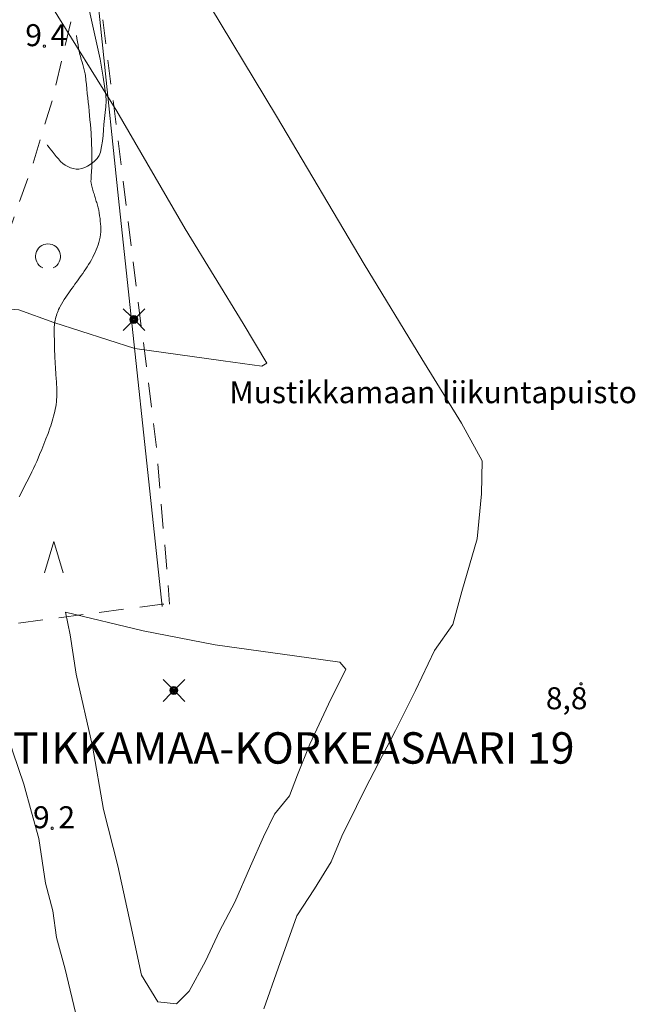
# Model space of a CAD drawing. Units: metres. Extents: x 25498812 to 25500367, y 6673711 to 6674926.
# Drawn here: x 25499454 to 25499503, y 6674187 to 6674265 of the extents above; entities that cross this region are included whole.
import ezdxf

# ---------------------------------------------------------------- set-up
doc = ezdxf.new("R2010")
doc.units = ezdxf.units.M
doc.header["$MEASUREMENT"] = 0
doc.linetypes.add('DGN Style 2', pattern=[323.997598, 194.398559, -129.599039])
for name, color, linetype, lineweight in [('JULMA_Reunaviiva', 7, 'Continuous', 0), ('KANTA_HAL_Hallintoalue_Kaupos_nimi', 7, 'Continuous', 0), ('KANTA_KAS_Kasviryhmä_Lehtimetsä_symboli', 7, 'Continuous', 0), ('KANTA_KAS_Kasviryhmä_Mäntymetsä_symboli', 7, 'Continuous', 0), ('KANTA_KOR_Korkeuskäyrä_Välikäyrä_N2000', 7, 'Continuous', 0), ('KANTA_KOR_Korkeuspiste_N2000', 7, 'Continuous', 0), ('KANTA_KOR_Korkeuspiste_symboli_N2000', 7, 'Continuous', 0), ('KANTA_LII_Tiestö_Soratie_reunaviiva', 7, 'Continuous', 0), ('KANTA_MAA_Maa_alue_Avokallio_viiva', 7, 'Continuous', 0), ('KANTA_MAA_Maa_alue_teksti', 7, 'Continuous', 0), ('KANTA_RKN_Aita_Aita_viiva', 7, 'Continuous', 0)]:
    doc.layers.add(name, color=color, linetype=linetype, lineweight=lineweight)
doc.layers.add('KANTA_JOH_Pylväs_Valaisinpylväs_symboli', color=10, linetype='Continuous')
doc.styles.add('Style-Arial Narrow', font='txt')
doc.linetypes.add('kmo_kallio', pattern='A,-1.25,[3,dgnlstyle-kmoviiva.shx,S=0.000396825,R=0,X=0,Y=0],-1.25,[2,dgnlstyle-kmoviiva.shx,S=0.007937,R=0,X=0,Y=0]', length=2.5)
doc.linetypes.add('kmo_puuaita', pattern='A,1.25,[8,dgnlstyle-kmoviiva.shx,S=0.007937,R=0,X=0,Y=0],13.75', length=15)

msp = doc.modelspace()

# ---------------------------------------------------------------- linework, layer by layer
at = {"layer": 'JULMA_Reunaviiva', "color": 93, "linetype": 'Continuous', "lineweight": 0, "true_color": 0x4bc34b, "flags": 128}
for points in [[(25499481.615, 6674203.892), (25499483.998, 6674208.489), (25499485.609, 6674211.667), (25499487.118, 6674214.859), (25499488.568, 6674216.934), (25499489.285, 6674219.56), (25499490.509, 6674223.745), (25499490.852, 6674227.327), (25499490.896, 6674229.97), (25499489.264, 6674232.956), (25499486.099, 6674238.099), (25499481.514, 6674245.618), (25499474.532, 6674257.411), (25499468.34, 6674267.686), (25499462.36, 6674277.388)], [(25499481.615, 6674203.892), (25499483.998, 6674208.489), (25499485.609, 6674211.667), (25499487.118, 6674214.859), (25499488.568, 6674216.934), (25499489.285, 6674219.56), (25499490.509, 6674223.745), (25499490.852, 6674227.327), (25499490.896, 6674229.97), (25499489.264, 6674232.956), (25499486.099, 6674238.099), (25499481.514, 6674245.618), (25499474.532, 6674257.411), (25499468.34, 6674267.686), (25499462.36, 6674277.388)], [(25499451.065, 6674275.65), (25499456.653, 6674266.156), (25499461.816, 6674257.806), (25499467.265, 6674248.452), (25499471.875, 6674240.896), (25499473.771, 6674237.73), (25499473.376, 6674237.504), (25499470.291, 6674237.919), (25499463.247, 6674238.91), (25499456.806, 6674240.99), (25499454.019, 6674242.001), (25499446.563, 6674242.575), (25499438.323, 6674243.358), (25499433.955, 6674243.795), (25499424.29, 6674246.114), (25499414.459, 6674248.419), (25499404.431, 6674249.877), (25499394.584, 6674251.763), (25499384.788, 6674253.689), (25499375.07, 6674255.639)], [(25499451.065, 6674275.65), (25499456.653, 6674266.156), (25499461.816, 6674257.806), (25499467.265, 6674248.452), (25499471.875, 6674240.896), (25499473.771, 6674237.73), (25499473.376, 6674237.504), (25499470.291, 6674237.919), (25499463.247, 6674238.91), (25499456.806, 6674240.99), (25499454.019, 6674242.001), (25499446.563, 6674242.575), (25499438.323, 6674243.358), (25499433.955, 6674243.795), (25499424.29, 6674246.114), (25499414.459, 6674248.419), (25499404.431, 6674249.877), (25499394.584, 6674251.763), (25499384.788, 6674253.689), (25499375.07, 6674255.639)], [(25499381.053, 6674232.021), (25499390.775, 6674230.35), (25499400.715, 6674229.135), (25499410.622, 6674226.663), (25499420.279, 6674225.006), (25499429.949, 6674223.31), (25499440.189, 6674221.294), (25499449.822, 6674219.738), (25499451.063, 6674219.221), (25499451.35, 6674216.715), (25499451.649, 6674213.98), (25499452.449, 6674210.276), (25499453.555, 6674206.786), (25499454.414, 6674204.225), (25499455.033, 6674201.997), (25499455.604, 6674199.896), (25499456.138, 6674196.321), (25499456.72, 6674194.13), (25499457.022, 6674191.993), (25499457.703, 6674189.472), (25499458.667, 6674185.462)], [(25499381.053, 6674232.021), (25499390.775, 6674230.35), (25499400.715, 6674229.135), (25499410.622, 6674226.663), (25499420.279, 6674225.006), (25499429.949, 6674223.31), (25499440.189, 6674221.294), (25499449.822, 6674219.738), (25499451.063, 6674219.221), (25499451.35, 6674216.715), (25499451.649, 6674213.98), (25499452.449, 6674210.276), (25499453.555, 6674206.786), (25499454.414, 6674204.225), (25499455.033, 6674201.997), (25499455.604, 6674199.896), (25499456.138, 6674196.321), (25499456.72, 6674194.13), (25499457.022, 6674191.993), (25499457.703, 6674189.472), (25499458.667, 6674185.462)], [(25499457.738, 6674217.903), (25499463.928, 6674216.422), (25499469.65, 6674215.314), (25499475.971, 6674214.443), (25499479.577, 6674213.935), (25499480.056, 6674213.385), (25499478.677, 6674210.586), (25499477.193, 6674207.407), (25499476.21, 6674204.948), (25499475.576, 6674203.274), (25499474.384, 6674201.821), (25499473.495, 6674200.01), (25499472.462, 6674197.679), (25499471.222, 6674194.816), (25499469.999, 6674192.498), (25499468.876, 6674190.117), (25499467.576, 6674187.724), (25499466.578, 6674186.714), (25499465.093, 6674186.89), (25499463.774, 6674189.01), (25499462.925, 6674192.955)], [(25499457.738, 6674217.903), (25499463.928, 6674216.422), (25499469.65, 6674215.314), (25499475.971, 6674214.443), (25499479.577, 6674213.935), (25499480.056, 6674213.385), (25499478.677, 6674210.586), (25499477.193, 6674207.407), (25499476.21, 6674204.948), (25499475.576, 6674203.274), (25499474.384, 6674201.821), (25499473.495, 6674200.01), (25499472.462, 6674197.679), (25499471.222, 6674194.816), (25499469.999, 6674192.498), (25499468.876, 6674190.117), (25499467.576, 6674187.724), (25499466.578, 6674186.714), (25499465.093, 6674186.89), (25499463.774, 6674189.01), (25499462.925, 6674192.955)], [(25499462.925, 6674192.955), (25499461.916, 6674197.716), (25499460.766, 6674202.197), (25499459.899, 6674207.236), (25499458.593, 6674212.978), (25499458.118, 6674216.107), (25499457.738, 6674217.903)], [(25499462.925, 6674192.955), (25499461.916, 6674197.716), (25499460.766, 6674202.197), (25499459.899, 6674207.236), (25499458.593, 6674212.978), (25499458.118, 6674216.107), (25499457.738, 6674217.903)], [(25499473.513, 6674186.309), (25499474.679, 6674189.555), (25499476.157, 6674193.726), (25499477.557, 6674195.876), (25499478.88, 6674198.041), (25499479.746, 6674200.081), (25499480.907, 6674202.423), (25499481.615, 6674203.892)], [(25499473.513, 6674186.309), (25499474.679, 6674189.555), (25499476.157, 6674193.726), (25499477.557, 6674195.876), (25499478.88, 6674198.041), (25499479.746, 6674200.081), (25499480.907, 6674202.423), (25499481.615, 6674203.892)]]:
    msp.add_lwpolyline(points, dxfattribs=at)
at = {"layer": 'KANTA_JOH_Pylväs_Valaisinpylväs_symboli', "color": 255, "linetype": 'Continuous', "lineweight": 0, "flags": 128}
for points in [[(25499462.958, 6674241.454), (25499462.316, 6674242.082)], [(25499463.408, 6674241.44), (25499464.05, 6674242.082)], [(25499462.316, 6674240.348), (25499462.958, 6674240.99)], [(25499463.402, 6674240.997), (25499464.05, 6674240.348)], [(25499466.145, 6674211.914), (25499465.504, 6674212.542)], [(25499466.596, 6674211.9), (25499467.237, 6674212.542)], [(25499465.504, 6674210.808), (25499466.145, 6674211.45)], [(25499466.589, 6674211.456), (25499467.237, 6674210.808)]]:
    msp.add_lwpolyline(points, dxfattribs=at)
at = {"layer": 'KANTA_JOH_Pylväs_Valaisinpylväs_symboli', "color": 255, "linetype": 'Continuous', "lineweight": 0}
for centre, radius in [((25499463.176, 6674241.222), 0.319), ((25499463.176, 6674241.222), 0.257), ((25499463.176, 6674241.222), 0.196), ((25499463.176, 6674241.222), 0.135), ((25499463.176, 6674241.222), 0.0735), ((25499463.176, 6674241.222), 0.0123), ((25499466.364, 6674211.682), 0.319), ((25499466.364, 6674211.682), 0.257), ((25499466.364, 6674211.682), 0.196), ((25499466.364, 6674211.682), 0.135), ((25499466.364, 6674211.682), 0.0735), ((25499466.364, 6674211.682), 0.0123)]:
    msp.add_circle(centre, radius, dxfattribs=at)
at = {"layer": 'KANTA_KAS_Kasviryhmä_Lehtimetsä_symboli', "color": 255, "linetype": 'Continuous', "lineweight": 0}
msp.add_arc((25499456.343, 6674246.247), 0.997, 294.50967, 245.49033, dxfattribs=at)
at = {"layer": 'KANTA_KAS_Kasviryhmä_Mäntymetsä_symboli', "color": 255, "linetype": 'Continuous', "lineweight": 0, "flags": 128}
msp.add_lwpolyline([(25499456.061, 6674221.054), (25499456.802, 6674223.531), (25499457.543, 6674221.054)], dxfattribs=at)
at = {"layer": 'KANTA_KOR_Korkeuskäyrä_Välikäyrä_N2000', "color": 255, "linetype": 'Continuous', "lineweight": 0, "flags": 128}
msp.add_lwpolyline([(25499454.053, 6674227.104), (25499454.256, 6674227.503), (25499454.459, 6674227.902), (25499454.662, 6674228.3), (25499454.864, 6674228.699), (25499455.067, 6674229.098), (25499455.198, 6674229.366), (25499455.322, 6674229.636), (25499455.442, 6674229.909), (25499455.559, 6674230.183), (25499455.675, 6674230.458), (25499455.85, 6674230.877), (25499456.02, 6674231.299), (25499456.184, 6674231.722), (25499456.344, 6674232.147), (25499456.5, 6674232.575), (25499456.564, 6674232.76), (25499456.624, 6674232.946), (25499456.68, 6674233.133), (25499456.734, 6674233.321), (25499456.786, 6674233.51), (25499456.835, 6674233.697), (25499456.879, 6674233.886), (25499456.919, 6674234.075), (25499456.954, 6674234.265), (25499456.985, 6674234.457), (25499457.011, 6674234.65), (25499457.032, 6674234.843), (25499457.047, 6674235.036), (25499457.054, 6674235.229), (25499457.053, 6674235.422), (25499457.048, 6674235.57), (25499457.042, 6674235.717), (25499457.035, 6674235.865), (25499457.027, 6674236.013), (25499457.019, 6674236.16), (25499457.009, 6674236.308), (25499456.999, 6674236.456), (25499456.99, 6674236.603), (25499456.98, 6674236.751), (25499456.971, 6674236.898), (25499456.961, 6674237.046), (25499456.951, 6674237.194), (25499456.941, 6674237.341), (25499456.931, 6674237.489), (25499456.921, 6674237.637), (25499456.912, 6674237.784), (25499456.904, 6674237.932), (25499456.897, 6674238.08), (25499456.89, 6674238.227), (25499456.883, 6674238.375), (25499456.867, 6674238.776), (25499456.856, 6674239.177), (25499456.848, 6674239.578), (25499456.843, 6674239.979), (25499456.839, 6674240.381), (25499456.841, 6674240.51), (25499456.847, 6674240.64), (25499456.858, 6674240.77), (25499456.872, 6674240.899), (25499456.89, 6674241.029), (25499456.912, 6674241.157), (25499456.94, 6674241.284), (25499456.973, 6674241.409), (25499457.01, 6674241.534), (25499457.051, 6674241.658), (25499457.095, 6674241.782), (25499457.142, 6674241.904), (25499457.192, 6674242.024), (25499457.247, 6674242.142), (25499457.308, 6674242.258), (25499457.414, 6674242.445), (25499457.523, 6674242.629), (25499457.635, 6674242.81), (25499457.751, 6674242.988), (25499457.872, 6674243.164), (25499457.995, 6674243.338), (25499458.119, 6674243.511), (25499458.242, 6674243.684), (25499458.366, 6674243.858), (25499458.49, 6674244.031), (25499458.614, 6674244.204), (25499458.739, 6674244.376), (25499458.864, 6674244.549), (25499458.988, 6674244.721), (25499459.112, 6674244.894), (25499459.234, 6674245.069), (25499459.351, 6674245.246), (25499459.465, 6674245.426), (25499459.577, 6674245.607), (25499459.688, 6674245.789), (25499459.798, 6674245.979), (25499459.901, 6674246.171), (25499459.998, 6674246.367), (25499460.091, 6674246.566), (25499460.182, 6674246.768), (25499460.264, 6674246.964), (25499460.337, 6674247.163), (25499460.399, 6674247.364), (25499460.451, 6674247.569), (25499460.492, 6674247.777), (25499460.521, 6674247.987), (25499460.539, 6674248.199), (25499460.545, 6674248.41), (25499460.54, 6674248.621), (25499460.527, 6674248.832), (25499460.507, 6674249.05), (25499460.484, 6674249.268), (25499460.456, 6674249.485), (25499460.421, 6674249.702), (25499460.377, 6674249.918), (25499460.353, 6674250.02), (25499460.329, 6674250.123), (25499460.304, 6674250.224), (25499460.277, 6674250.326), (25499460.248, 6674250.426), (25499460.218, 6674250.527), (25499460.188, 6674250.627), (25499460.158, 6674250.727), (25499460.128, 6674250.827), (25499460.097, 6674250.927), (25499460.067, 6674251.027), (25499460.037, 6674251.127), (25499460.007, 6674251.227), (25499459.976, 6674251.328), (25499459.946, 6674251.428), (25499459.917, 6674251.528), (25499459.889, 6674251.63), (25499459.863, 6674251.731), (25499459.838, 6674251.833), (25499459.813, 6674251.935), (25499459.798, 6674251.998), (25499459.784, 6674252.061), (25499459.773, 6674252.124), (25499459.766, 6674252.188), (25499459.764, 6674252.252), (25499459.767, 6674252.359), (25499459.772, 6674252.467), (25499459.778, 6674252.574), (25499459.785, 6674252.682), (25499459.792, 6674252.789), (25499459.797, 6674252.876), (25499459.804, 6674252.963), (25499459.81, 6674253.049), (25499459.816, 6674253.136), (25499459.821, 6674253.223), (25499459.842, 6674253.929), (25499459.839, 6674254.637), (25499459.815, 6674255.344), (25499459.773, 6674256.051), (25499459.715, 6674256.756), (25499459.683, 6674257.11), (25499459.65, 6674257.464), (25499459.616, 6674257.817), (25499459.581, 6674258.17), (25499459.546, 6674258.523), (25499459.51, 6674258.877), (25499459.474, 6674259.23), (25499459.438, 6674259.584), (25499459.401, 6674259.937), (25499459.365, 6674260.29), (25499459.353, 6674260.413), (25499459.341, 6674260.537), (25499459.328, 6674260.66), (25499459.309, 6674260.782), (25499459.284, 6674260.903), (25499459.23, 6674261.11), (25499459.172, 6674261.316), (25499459.113, 6674261.521), (25499459.053, 6674261.726), (25499458.995, 6674261.932), (25499458.957, 6674262.062), (25499458.918, 6674262.191), (25499458.879, 6674262.32), (25499458.845, 6674262.45), (25499458.818, 6674262.582), (25499458.776, 6674262.833), (25499458.735, 6674263.084), (25499458.693, 6674263.335), (25499458.651, 6674263.587), (25499458.61, 6674263.838)], dxfattribs=at)
at = {"layer": 'KANTA_KOR_Korkeuspiste_symboli_N2000', "color": 255, "linetype": 'Continuous', "lineweight": 0, "flags": 128}
for points in [[(25499456.148, 6674262.988), (25499456.147, 6674262.995), (25499456.146, 6674263.003), (25499456.145, 6674263.01), (25499456.142, 6674263.018), (25499456.139, 6674263.025), (25499456.136, 6674263.032), (25499456.132, 6674263.038), (25499456.127, 6674263.044), (25499456.122, 6674263.05), (25499456.116, 6674263.055), (25499456.11, 6674263.06), (25499456.104, 6674263.064), (25499456.097, 6674263.068), (25499456.09, 6674263.071), (25499456.082, 6674263.073), (25499456.075, 6674263.075), (25499456.067, 6674263.076), (25499456.059, 6674263.076), (25499456.052, 6674263.076), (25499456.044, 6674263.075), (25499456.036, 6674263.073), (25499456.029, 6674263.071), (25499456.022, 6674263.068), (25499456.015, 6674263.064), (25499456.009, 6674263.06), (25499456.002, 6674263.055), (25499455.997, 6674263.05), (25499455.992, 6674263.044), (25499455.987, 6674263.038), (25499455.983, 6674263.032), (25499455.979, 6674263.025), (25499455.976, 6674263.018), (25499455.974, 6674263.01), (25499455.972, 6674263.003), (25499455.971, 6674262.995), (25499455.971, 6674262.988), (25499455.971, 6674262.98), (25499455.972, 6674262.972), (25499455.974, 6674262.965), (25499455.976, 6674262.957), (25499455.979, 6674262.95), (25499455.983, 6674262.943), (25499455.987, 6674262.937), (25499455.992, 6674262.931), (25499455.997, 6674262.925), (25499456.002, 6674262.92), (25499456.009, 6674262.915), (25499456.015, 6674262.911), (25499456.022, 6674262.907), (25499456.029, 6674262.904), (25499456.036, 6674262.902), (25499456.044, 6674262.9), (25499456.052, 6674262.899), (25499456.059, 6674262.899), (25499456.067, 6674262.899), (25499456.075, 6674262.9), (25499456.082, 6674262.902), (25499456.09, 6674262.904), (25499456.097, 6674262.907), (25499456.104, 6674262.911), (25499456.11, 6674262.915), (25499456.116, 6674262.92), (25499456.122, 6674262.925), (25499456.127, 6674262.931), (25499456.132, 6674262.937), (25499456.136, 6674262.943), (25499456.139, 6674262.95), (25499456.142, 6674262.957), (25499456.145, 6674262.965), (25499456.146, 6674262.972), (25499456.147, 6674262.98)], [(25499498.863, 6674212.203), (25499498.862, 6674212.211), (25499498.861, 6674212.219), (25499498.859, 6674212.226), (25499498.857, 6674212.234), (25499498.854, 6674212.241), (25499498.851, 6674212.248), (25499498.847, 6674212.254), (25499498.842, 6674212.26), (25499498.837, 6674212.266), (25499498.831, 6674212.271), (25499498.825, 6674212.276), (25499498.818, 6674212.28), (25499498.811, 6674212.283), (25499498.804, 6674212.286), (25499498.797, 6674212.289), (25499498.789, 6674212.29), (25499498.782, 6674212.291), (25499498.774, 6674212.292), (25499498.766, 6674212.291), (25499498.759, 6674212.29), (25499498.751, 6674212.289), (25499498.744, 6674212.286), (25499498.737, 6674212.283), (25499498.73, 6674212.28), (25499498.723, 6674212.276), (25499498.717, 6674212.271), (25499498.712, 6674212.266), (25499498.706, 6674212.26), (25499498.702, 6674212.254), (25499498.697, 6674212.248), (25499498.694, 6674212.241), (25499498.691, 6674212.234), (25499498.689, 6674212.226), (25499498.687, 6674212.219), (25499498.686, 6674212.211), (25499498.686, 6674212.203), (25499498.686, 6674212.196), (25499498.687, 6674212.188), (25499498.689, 6674212.18), (25499498.691, 6674212.173), (25499498.694, 6674212.166), (25499498.697, 6674212.159), (25499498.702, 6674212.153), (25499498.706, 6674212.146), (25499498.712, 6674212.141), (25499498.717, 6674212.136), (25499498.723, 6674212.131), (25499498.73, 6674212.127), (25499498.737, 6674212.123), (25499498.744, 6674212.12), (25499498.751, 6674212.118), (25499498.759, 6674212.116), (25499498.766, 6674212.115), (25499498.774, 6674212.115), (25499498.782, 6674212.115), (25499498.789, 6674212.116), (25499498.797, 6674212.118), (25499498.804, 6674212.12), (25499498.811, 6674212.123), (25499498.818, 6674212.127), (25499498.825, 6674212.131), (25499498.831, 6674212.136), (25499498.837, 6674212.141), (25499498.842, 6674212.146), (25499498.847, 6674212.153), (25499498.851, 6674212.159), (25499498.854, 6674212.166), (25499498.857, 6674212.173), (25499498.859, 6674212.18), (25499498.861, 6674212.188), (25499498.862, 6674212.196)], [(25499456.764, 6674200.704), (25499456.764, 6674200.711), (25499456.763, 6674200.719), (25499456.761, 6674200.726), (25499456.759, 6674200.734), (25499456.756, 6674200.741), (25499456.752, 6674200.748), (25499456.748, 6674200.754), (25499456.743, 6674200.76), (25499456.738, 6674200.766), (25499456.732, 6674200.771), (25499456.726, 6674200.776), (25499456.72, 6674200.78), (25499456.713, 6674200.784), (25499456.706, 6674200.787), (25499456.698, 6674200.789), (25499456.691, 6674200.791), (25499456.683, 6674200.792), (25499456.676, 6674200.792), (25499456.668, 6674200.792), (25499456.66, 6674200.791), (25499456.653, 6674200.789), (25499456.645, 6674200.787), (25499456.638, 6674200.784), (25499456.631, 6674200.78), (25499456.625, 6674200.776), (25499456.619, 6674200.771), (25499456.613, 6674200.766), (25499456.608, 6674200.76), (25499456.603, 6674200.754), (25499456.599, 6674200.748), (25499456.595, 6674200.741), (25499456.592, 6674200.734), (25499456.59, 6674200.726), (25499456.588, 6674200.719), (25499456.587, 6674200.711), (25499456.587, 6674200.704), (25499456.587, 6674200.696), (25499456.588, 6674200.688), (25499456.59, 6674200.681), (25499456.592, 6674200.673), (25499456.595, 6674200.666), (25499456.599, 6674200.659), (25499456.603, 6674200.653), (25499456.608, 6674200.647), (25499456.613, 6674200.641), (25499456.619, 6674200.636), (25499456.625, 6674200.631), (25499456.631, 6674200.627), (25499456.638, 6674200.623), (25499456.645, 6674200.62), (25499456.653, 6674200.618), (25499456.66, 6674200.616), (25499456.668, 6674200.615), (25499456.676, 6674200.615), (25499456.683, 6674200.615), (25499456.691, 6674200.616), (25499456.698, 6674200.618), (25499456.706, 6674200.62), (25499456.713, 6674200.623), (25499456.72, 6674200.627), (25499456.726, 6674200.631), (25499456.732, 6674200.636), (25499456.738, 6674200.641), (25499456.743, 6674200.647), (25499456.748, 6674200.653), (25499456.752, 6674200.659), (25499456.756, 6674200.666), (25499456.759, 6674200.673), (25499456.761, 6674200.681), (25499456.763, 6674200.688), (25499456.764, 6674200.696)]]:
    msp.add_lwpolyline(points, close=True, dxfattribs=at)
at = {"layer": 'KANTA_LII_Tiestö_Soratie_reunaviiva', "color": 255, "linetype": 'DGN Style 2', "lineweight": 0, "ltscale": 0.01, "flags": 128}
for points in [[(25499425.158, 6674189.179), (25499426.183, 6674192.568), (25499429.295, 6674200.46), (25499434.914, 6674212.508), (25499440.088, 6674224.292), (25499448.819, 6674240.117), (25499453.062, 6674247.695), (25499455.149, 6674253.65), (25499456.717, 6674258.774), (25499458.158, 6674264.98), (25499458.511, 6674268.258), (25499458.694, 6674272.272), (25499458.126, 6674280.593), (25499457.733, 6674289.022)], [(25499460.31, 6674268.313), (25499464.987, 6674230.976), (25499466.025, 6674218.56)], [(25499441.466, 6674203.416), (25499440.068, 6674215.193), (25499465.45, 6674218.557), (25499466.025, 6674218.553)]]:
    msp.add_lwpolyline(points, dxfattribs=at)
at = {"layer": 'KANTA_MAA_Maa_alue_Avokallio_viiva', "color": 255, "linetype": 'kmo_kallio', "lineweight": 0, "flags": 128}
msp.add_lwpolyline([(25499456.268, 6674255.131), (25499456.314, 6674255.073), (25499456.36, 6674255.015), (25499456.406, 6674254.956), (25499456.452, 6674254.898), (25499456.498, 6674254.84), (25499456.665, 6674254.629), (25499456.832, 6674254.42), (25499457.002, 6674254.212), (25499457.173, 6674254.004), (25499457.348, 6674253.797), (25499457.515, 6674253.635), (25499457.708, 6674253.501), (25499457.918, 6674253.392), (25499458.136, 6674253.305), (25499458.352, 6674253.237), (25499458.574, 6674253.197), (25499458.805, 6674253.199), (25499459.04, 6674253.241), (25499459.273, 6674253.322), (25499459.496, 6674253.438), (25499459.775, 6674253.619), (25499460.032, 6674253.814), (25499460.254, 6674254.03), (25499460.424, 6674254.275), (25499460.528, 6674254.556), (25499460.611, 6674254.995), (25499460.674, 6674255.434), (25499460.722, 6674255.873), (25499460.762, 6674256.313), (25499460.797, 6674256.755), (25499460.844, 6674257.223), (25499460.899, 6674257.692), (25499460.944, 6674258.161), (25499460.963, 6674258.628), (25499460.939, 6674259.093), (25499460.743, 6674260.532), (25499460.485, 6674261.965), (25499460.184, 6674263.392), (25499459.862, 6674264.817), (25499459.537, 6674266.24), (25499459.52, 6674266.313), (25499459.504, 6674266.387), (25499459.487, 6674266.46), (25499459.47, 6674266.533), (25499459.453, 6674266.607)], dxfattribs=at)
at = {"layer": 'KANTA_RKN_Aita_Aita_viiva', "color": 255, "linetype": 'kmo_puuaita', "lineweight": 0, "flags": 128}
for points in [[(25499458.046, 6674288.313), (25499461.963, 6674250.869)], [(25499461.963, 6674250.869), (25499465.426, 6674218.357)]]:
    msp.add_lwpolyline(points, dxfattribs=at)

# ---------------------------------------------------------------- texts
at = {"layer": 'KANTA_HAL_Hallintoalue_Kaupos_nimi', "color": 255, "linetype": 'Continuous', "lineweight": 30, "style": 'Style-Arial Narrow'}
msp.add_text(' MUSTIKKAMAA-KORKEASAARI 19', height=2.5, dxfattribs=at).set_placement((25499445.529, 6674205.847))
at = {"layer": 'KANTA_KOR_Korkeuspiste_N2000', "color": 255, "linetype": 'Continuous', "lineweight": 0, "style": 'Style-Arial Narrow'}
for s, p in [('9', (25499454.535, 6674262.988)), ('4', (25499456.559, 6674262.988)), ('8,8', (25499495.974, 6674210.18)), ('9', (25499455.151, 6674200.704)), ('2', (25499457.176, 6674200.703))]:
    msp.add_text(s, height=1.75, dxfattribs=at).set_placement(p)
at = {"layer": 'KANTA_MAA_Maa_alue_teksti', "color": 255, "linetype": 'Continuous', "lineweight": 0, "style": 'Style-Arial Narrow'}
msp.add_text('Mustikkamaan liikuntapuisto', height=1.75, dxfattribs=at).set_placement((25499470.779, 6674234.554))

doc.saveas('drawing.dxf')
